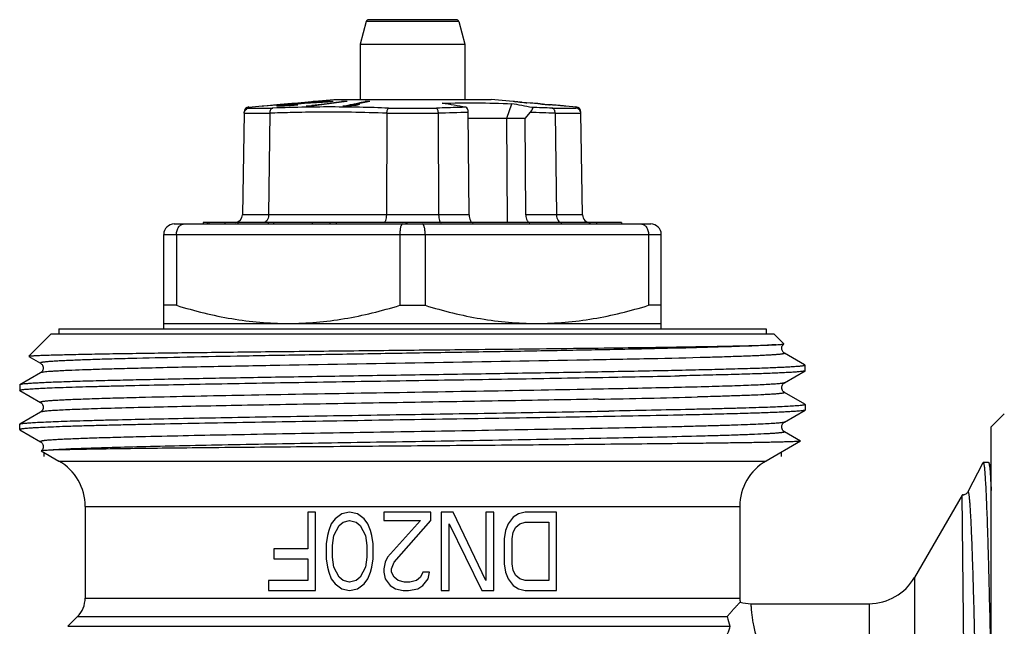
# Model space of a CAD drawing. Units: millimetres. Extents: x 0 to 297, y 0 to 210.
# Drawn here: x 210 to 248, y 118 to 142 of the extents above; entities that cross this region are included whole.
import ezdxf

# ---------------------------------------------------------------- set-up
doc = ezdxf.new("R2010")
doc.units = ezdxf.units.MM
doc.header["$LTSCALE"] = 16.335
doc.layers.get('0').update_dxf_attribs({"linetype": 'CONTINUOUS'})
doc.layers.add('KOSMETIK', color=7, linetype='CONTINUOUS')

msp = doc.modelspace()

# ---------------------------------------------------------------- linework, layer by layer
at = {"color": 7, "linetype": 'Continuous'}
for p, q in [((223.377, 141.553), (223.147, 140.694)), ((226.917, 141.553), (223.377, 141.553)), ((226.82, 141.627), (223.473, 141.627)), ((226.917, 141.553), (227.147, 140.694)), ((223.147, 140.694), (223.147, 138.577)), ((223.147, 140.694), (227.147, 140.694)), ((227.147, 140.694), (227.147, 138.577)), ((219.467, 138.333), (219.963, 138.378)), ((219.964, 138.372), (219.468, 138.328)), ((219.963, 138.378), (220.025, 138.383)), ((220.026, 138.378), (219.964, 138.372)), ((220.025, 138.383), (220.065, 138.387)), ((220.092, 138.384), (220.026, 138.378)), ((220.065, 138.387), (220.092, 138.389)), ((220.092, 138.389), (220.181, 138.397)), ((220.131, 138.387), (220.092, 138.384)), ((220.181, 138.391), (220.131, 138.387)), ((220.181, 138.397), (220.205, 138.399)), ((220.205, 138.394), (220.181, 138.391)), ((220.186, 138.366), (220.247, 138.372)), ((220.205, 138.399), (220.282, 138.406)), ((220.245, 138.397), (220.205, 138.394)), ((220.357, 138.407), (220.245, 138.397)), ((220.247, 138.372), (220.26, 138.373)), ((220.287, 138.376), (220.26, 138.373)), ((220.282, 138.406), (220.356, 138.413)), ((220.286, 138.367), (220.298, 138.369)), ((220.314, 138.378), (220.287, 138.376)), ((220.298, 138.369), (220.347, 138.374)), ((220.424, 138.388), (220.314, 138.378)), ((220.347, 138.374), (220.36, 138.375)), ((220.356, 138.413), (220.392, 138.416)), ((220.385, 138.41), (220.357, 138.407)), ((220.388, 138.377), (220.36, 138.375)), ((220.458, 138.416), (220.385, 138.41)), ((220.42, 138.38), (220.388, 138.377)), ((220.392, 138.416), (220.598, 138.435)), ((220.45, 138.382), (220.42, 138.38)), ((220.448, 138.39), (220.424, 138.388)), ((220.424, 138.388), (220.424, 138.375)), ((220.52, 138.396), (220.448, 138.39)), ((220.48, 138.385), (220.45, 138.382)), ((220.537, 138.423), (220.458, 138.416)), ((220.51, 138.388), (220.48, 138.385)), ((220.54, 138.39), (220.51, 138.388)), ((220.544, 138.398), (220.52, 138.396)), ((220.762, 138.444), (220.537, 138.423)), ((220.568, 138.392), (220.54, 138.39)), ((220.568, 138.4), (220.544, 138.398)), ((220.601, 138.402), (220.568, 138.4)), ((220.602, 138.394), (220.568, 138.392)), ((220.598, 138.435), (220.716, 138.445)), ((220.766, 138.414), (220.601, 138.402)), ((220.766, 138.406), (220.602, 138.394)), ((220.716, 138.445), (220.762, 138.449)), ((220.762, 138.449), (221.29, 138.497)), ((220.782, 138.445), (220.762, 138.444)), ((220.782, 138.415), (220.766, 138.414)), ((220.784, 138.407), (220.766, 138.406)), ((221.29, 138.491), (220.782, 138.445)), ((221.023, 138.423), (220.784, 138.407)), ((221.257, 138.439), (221.023, 138.423)), ((221.485, 138.454), (221.257, 138.439)), ((221.29, 138.497), (221.327, 138.5)), ((221.327, 138.494), (221.29, 138.491)), ((222.439, 138.474), (221.305, 138.328)), ((221.314, 138.357), (221.769, 138.416)), ((221.327, 138.5), (221.356, 138.502)), ((221.356, 138.497), (221.327, 138.494)), ((221.328, 138.48), (221.482, 138.496)), ((221.42, 138.502), (221.356, 138.497)), ((221.419, 138.513), (222.147, 138.577)), ((221.482, 138.496), (221.513, 138.499)), ((221.709, 138.467), (221.485, 138.454)), ((221.513, 138.499), (221.513, 138.483)), ((221.795, 138.472), (221.709, 138.467)), ((221.769, 138.416), (221.993, 138.445)), ((221.795, 138.483), (221.795, 138.472)), ((221.928, 138.48), (221.795, 138.472)), ((222.051, 138.493), (221.928, 138.48)), ((221.993, 138.445), (222.215, 138.474)), ((222.113, 138.499), (222.051, 138.493)), ((222.147, 138.577), (228.147, 138.577)), ((222.215, 138.474), (222.435, 138.502)), ((222.435, 138.474), (222.435, 138.502)), ((222.656, 138.502), (222.439, 138.474)), ((222.684, 138.367), (222.781, 138.387)), ((222.781, 138.387), (222.811, 138.393)), ((222.811, 138.393), (222.922, 138.416)), ((223.52, 138.503), (222.818, 138.358)), ((223.125, 138.383), (222.87, 138.362)), ((222.922, 138.416), (223.062, 138.445)), ((223.125, 138.383), (222.982, 138.353)), ((223.062, 138.445), (223.201, 138.474)), ((223.201, 138.474), (223.338, 138.502)), ((223.338, 138.502), (223.338, 138.465)), ((228.997, 138.503), (228.147, 138.577)), ((228.744, 137.863), (228.938, 138.419)), ((228.997, 138.503), (228.997, 138.503)), ((229.039, 138.498), (229.082, 138.494)), ((229.167, 138.486), (229.273, 138.476)), ((229.245, 138.481), (229.252, 138.48)), ((229.252, 138.48), (229.266, 138.479)), ((229.273, 138.476), (229.295, 138.474)), ((229.295, 138.474), (229.436, 138.461)), ((229.309, 138.475), (229.323, 138.473)), ((229.323, 138.473), (229.337, 138.472)), ((229.337, 138.472), (229.394, 138.467)), ((229.394, 138.467), (229.479, 138.459)), ((229.436, 138.461), (229.472, 138.458)), ((229.472, 138.458), (229.507, 138.454)), ((229.479, 138.459), (229.507, 138.456)), ((229.635, 138.445), (229.507, 138.456)), ((229.635, 138.443), (229.507, 138.454)), ((229.663, 138.443), (229.635, 138.445)), ((229.67, 138.44), (229.635, 138.443)), ((229.748, 138.436), (229.663, 138.443)), ((229.705, 138.438), (229.67, 138.44)), ((229.848, 138.426), (229.705, 138.438)), ((229.805, 138.431), (229.748, 138.436)), ((229.819, 138.43), (229.805, 138.431)), ((229.834, 138.429), (229.819, 138.43)), ((229.869, 138.424), (229.848, 138.426)), ((229.933, 138.419), (229.869, 138.424)), ((229.89, 138.424), (229.876, 138.425)), ((229.897, 138.424), (229.89, 138.424)), ((229.933, 138.421), (229.919, 138.422)), ((229.975, 138.416), (229.933, 138.419)), ((229.983, 138.415), (229.975, 138.416)), ((230.004, 138.413), (229.983, 138.415)), ((230.018, 138.412), (230.004, 138.413)), ((230.018, 138.412), (230.032, 138.411)), ((230.032, 138.411), (230.053, 138.409)), ((230.053, 138.409), (230.061, 138.408)), ((230.061, 138.408), (230.082, 138.406)), ((230.082, 138.406), (230.103, 138.404)), ((230.103, 138.406), (230.117, 138.405)), ((230.103, 138.404), (230.167, 138.398)), ((230.139, 138.403), (230.146, 138.402)), ((230.146, 138.402), (230.167, 138.4)), ((230.167, 138.4), (230.188, 138.398)), ((230.167, 138.398), (230.188, 138.396)), ((230.188, 138.398), (230.252, 138.392)), ((230.188, 138.396), (230.216, 138.394)), ((230.216, 138.394), (230.33, 138.383)), ((230.252, 138.392), (230.273, 138.39)), ((230.273, 138.39), (230.294, 138.388)), ((230.294, 138.388), (230.38, 138.38)), ((230.33, 138.383), (230.358, 138.381)), ((230.38, 138.379), (230.358, 138.381)), ((230.38, 138.38), (230.401, 138.379)), ((230.465, 138.372), (230.38, 138.379)), ((230.486, 138.371), (230.401, 138.379)), ((230.486, 138.37), (230.465, 138.372)), ((230.507, 138.369), (230.486, 138.371)), ((230.521, 138.367), (230.486, 138.37)), ((230.614, 138.36), (230.507, 138.369)), ((218.72, 138.052), (218.652, 134.172)), ((218.72, 138.054), (219.695, 138.054)), ((218.903, 138.293), (219.402, 138.337)), ((218.904, 138.249), (218.903, 138.293)), ((218.904, 138.249), (219.812, 138.25)), ((219.403, 138.328), (219.467, 138.333)), ((219.695, 138.053), (219.65, 134.172)), ((219.974, 138.33), (219.967, 138.331)), ((219.978, 138.33), (219.974, 138.33)), ((219.999, 138.329), (219.978, 138.33)), ((220.03, 138.328), (219.999, 138.329)), ((220.042, 138.349), (220.055, 138.351)), ((220.055, 138.351), (220.121, 138.359)), ((220.055, 138.351), (220.055, 138.328)), ((220.097, 138.328), (220.086, 138.328)), ((220.123, 138.328), (220.097, 138.328)), ((220.121, 138.359), (220.164, 138.363)), ((220.148, 138.329), (220.123, 138.328)), ((220.199, 138.33), (220.148, 138.329)), ((220.164, 138.363), (220.186, 138.366)), ((220.185, 138.35), (220.185, 138.331)), ((220.193, 138.349), (220.185, 138.35)), ((220.186, 138.366), (220.186, 138.35)), ((220.251, 138.331), (220.199, 138.33)), ((220.209, 138.357), (220.273, 138.366)), ((220.231, 138.346), (220.231, 138.331)), ((220.243, 138.346), (220.231, 138.346)), ((220.274, 138.332), (220.251, 138.331)), ((220.273, 138.366), (220.286, 138.367)), ((220.321, 138.334), (220.274, 138.332)), ((220.318, 138.347), (220.298, 138.346)), ((220.298, 138.346), (220.298, 138.331)), ((220.391, 138.338), (220.321, 138.334)), ((220.427, 138.34), (220.391, 138.338)), ((220.439, 138.351), (220.418, 138.35)), ((220.418, 138.35), (220.418, 138.338)), ((220.463, 138.342), (220.427, 138.34)), ((220.521, 138.355), (220.439, 138.351)), ((220.499, 138.345), (220.463, 138.342)), ((220.605, 138.352), (220.499, 138.345)), ((220.542, 138.357), (220.521, 138.355)), ((220.566, 138.358), (220.542, 138.357)), ((220.59, 138.36), (220.566, 138.358)), ((220.686, 138.367), (220.59, 138.36)), ((220.633, 138.354), (220.605, 138.352)), ((220.715, 138.361), (220.633, 138.354)), ((220.769, 138.366), (220.715, 138.361)), ((221.084, 138.328), (221.301, 138.356)), ((221.165, 138.286), (221.085, 138.285)), ((221.306, 138.288), (221.165, 138.286)), ((221.301, 138.356), (221.314, 138.357)), ((222.493, 138.327), (222.684, 138.367)), ((222.659, 138.29), (222.494, 138.291)), ((222.674, 138.289), (222.659, 138.29)), ((222.726, 138.332), (222.674, 138.328)), ((222.818, 138.287), (222.674, 138.289)), ((222.818, 138.34), (222.726, 138.332)), ((222.87, 138.362), (222.818, 138.358)), ((222.818, 138.358), (222.818, 138.34)), ((222.982, 138.353), (222.818, 138.34)), ((222.981, 138.285), (222.818, 138.287)), ((223.047, 138.284), (222.981, 138.285)), ((223.123, 138.282), (223.047, 138.284)), ((224.171, 138.053), (224.148, 134.172)), ((224.171, 138.054), (226.122, 138.054)), ((224.235, 138.249), (226.069, 138.249)), ((226.122, 138.052), (226.145, 134.172)), ((227.312, 134.172), (227.277, 138.087)), ((229.632, 138.083), (229.444, 137.863)), ((230.478, 138.249), (231.389, 138.249)), ((230.557, 138.364), (230.521, 138.367)), ((230.699, 138.352), (230.557, 138.364)), ((230.598, 138.054), (231.574, 138.054)), ((230.598, 138.052), (230.643, 134.172)), ((230.635, 138.359), (230.614, 138.36)), ((230.699, 138.353), (230.635, 138.359)), ((230.741, 138.35), (230.699, 138.353)), ((230.72, 138.35), (230.699, 138.352)), ((230.805, 138.343), (230.72, 138.35)), ((230.749, 138.349), (230.741, 138.35)), ((230.827, 138.341), (230.805, 138.343)), ((230.954, 138.331), (230.911, 138.335)), ((230.975, 138.329), (230.954, 138.331)), ((230.983, 138.329), (230.975, 138.329)), ((230.99, 138.328), (230.983, 138.329)), ((230.997, 138.328), (230.99, 138.328)), ((231.391, 138.293), (230.997, 138.328)), ((231.642, 134.172), (231.574, 138.052)), ((227.279, 137.863), (229.444, 137.863)), ((228.779, 133.877), (228.744, 137.863)), ((229.477, 134.172), (229.444, 137.863)), ((217.147, 133.877), (217.147, 133.827)), ((233.131, 133.877), (217.147, 133.877)), ((217.982, 133.877), (217.982, 133.827)), ((218.482, 133.877), (218.482, 133.827)), ((227.312, 134.172), (218.652, 134.172)), ((221.319, 133.877), (221.319, 133.827)), ((221.984, 133.877), (221.984, 133.827)), ((222.226, 133.877), (222.226, 133.827)), ((231.642, 134.172), (229.477, 134.172)), ((233.131, 133.877), (233.131, 133.827)), ((216.047, 133.827), (234.247, 133.827)), ((215.647, 129.827), (215.647, 133.427)), ((215.647, 133.427), (234.647, 133.427)), ((216.133, 133.427), (216.133, 130.72)), ((224.661, 133.427), (224.661, 130.72)), ((225.633, 133.427), (225.633, 130.72)), ((234.161, 133.427), (234.161, 130.72)), ((234.647, 129.827), (234.647, 133.427)), ((216.133, 130.72), (215.647, 130.72)), ((224.661, 130.72), (225.633, 130.72)), ((234.647, 130.72), (234.161, 130.72)), ((211.647, 129.827), (211.647, 129.627)), ((211.647, 129.827), (238.647, 129.827)), ((215.647, 130.027), (234.647, 130.027)), ((238.647, 129.827), (238.647, 129.627)), ((211.347, 129.627), (210.493, 128.774)), ((211.347, 129.627), (238.947, 129.627)), ((238.947, 129.627), (239.327, 129.247)), ((239.327, 129.244), (239.327, 129.247)), ((210.495, 128.769), (210.943, 128.511)), ((240.117, 128.451), (239.351, 128.894)), ((210.943, 128.511), (210.943, 128.511)), ((239.351, 127.761), (240.141, 128.217)), ((240.139, 128.435), (240.117, 128.451)), ((240.145, 128.427), (240.139, 128.435)), ((240.147, 128.224), (240.141, 128.217)), ((240.147, 128.224), (240.147, 128.427)), ((210.943, 128.144), (210.152, 127.687)), ((235.349, 128.027), (235.34, 128.027)), ((210.152, 127.687), (210.147, 127.68)), ((210.147, 127.68), (210.147, 127.474)), ((210.152, 127.467), (210.147, 127.474)), ((210.152, 127.467), (210.943, 127.011)), ((239.351, 127.761), (239.351, 127.761)), ((214.953, 127.202), (214.945, 127.201)), ((240.126, 126.946), (239.351, 127.394)), ((210.943, 127.011), (210.943, 127.011)), ((239.351, 126.261), (240.141, 126.717)), ((240.141, 126.937), (240.126, 126.946)), ((240.141, 126.937), (240.147, 126.93)), ((240.147, 126.724), (240.141, 126.717)), ((240.147, 126.93), (240.147, 126.724)), ((210.943, 126.644), (210.152, 126.187)), ((210.943, 126.644), (210.943, 126.644)), ((235.348, 126.527), (235.34, 126.527)), ((247.247, 126.077), (247.747, 126.577)), ((210.147, 125.974), (210.147, 126.18)), ((210.147, 125.974), (210.152, 125.967)), ((210.152, 125.967), (210.943, 125.511)), ((239.351, 126.261), (239.351, 126.261)), ((247.247, 90.577), (247.247, 126.077)), ((214.953, 125.702), (214.944, 125.701)), ((236.032, 125.72), (235.989, 125.719)), ((239.967, 125.538), (239.351, 125.894)), ((210.943, 125.511), (210.943, 125.511)), ((239.967, 125.534), (238.647, 124.772)), ((239.967, 125.538), (239.967, 125.534)), ((210.971, 125.164), (210.972, 125.162)), ((210.972, 125.162), (211.647, 124.772)), ((211.647, 124.772), (238.647, 124.772)), ((246.919, 124.674), (246.357, 123.596)), ((246.942, 124.718), (246.919, 124.674)), ((246.951, 124.727), (246.942, 124.718)), ((246.951, 124.727), (247.142, 124.727)), ((247.247, 124.536), (247.152, 124.718)), ((246.132, 123.473), (244.316, 120.327)), ((246.209, 116.741), (246.132, 123.473)), ((212.647, 123.04), (212.647, 119.541)), ((212.647, 123.04), (237.647, 123.04)), ((237.647, 123.04), (237.647, 119.541)), ((221.147, 122.827), (221.147, 121.423)), ((221.447, 122.827), (221.147, 122.827)), ((221.447, 119.827), (221.447, 122.827)), ((222.447, 122.763), (222.197, 122.572)), ((222.747, 122.827), (222.447, 122.763)), ((223.047, 122.763), (222.747, 122.827)), ((223.297, 122.572), (223.047, 122.763)), ((224.047, 122.827), (224.047, 122.508)), ((225.847, 122.827), (224.047, 122.827)), ((225.847, 122.508), (225.847, 122.827)), ((226.247, 122.827), (226.247, 119.827)), ((226.697, 122.827), (226.247, 122.827)), ((227.947, 120.21), (226.697, 122.827)), ((227.947, 122.827), (227.947, 120.21)), ((228.247, 122.827), (227.947, 122.827)), ((228.247, 119.827), (228.247, 122.827)), ((228.997, 122.636), (228.797, 122.38)), ((229.197, 122.763), (228.997, 122.636)), ((229.447, 122.827), (229.197, 122.763)), ((230.647, 122.827), (229.447, 122.827)), ((230.647, 119.827), (230.647, 122.827)), ((222.047, 122.38), (221.947, 122.125)), ((222.197, 122.572), (222.047, 122.38)), ((222.147, 121.933), (222.347, 122.316)), ((222.347, 122.316), (222.497, 122.444)), ((222.497, 122.444), (222.747, 122.508)), ((222.747, 122.508), (222.997, 122.444)), ((222.997, 122.444), (223.147, 122.316)), ((223.147, 122.316), (223.347, 121.933)), ((223.447, 122.38), (223.297, 122.572)), ((223.547, 122.125), (223.447, 122.38)), ((224.047, 122.508), (225.447, 122.508)), ((225.447, 122.508), (224.197, 121.104)), ((224.447, 120.912), (225.847, 122.508)), ((226.547, 119.827), (226.547, 122.38)), ((226.547, 122.38), (227.797, 119.827)), ((228.797, 122.38), (228.697, 122.125)), ((228.997, 122.061), (229.097, 122.253)), ((229.097, 122.253), (229.247, 122.38)), ((229.247, 122.38), (229.447, 122.444)), ((229.447, 122.444), (230.347, 122.444)), ((230.347, 122.444), (230.347, 120.21)), ((221.897, 121.933), (221.847, 121.614)), ((221.947, 122.125), (221.897, 121.933)), ((222.097, 121.55), (222.147, 121.933)), ((223.347, 121.933), (223.397, 121.55)), ((223.597, 121.933), (223.547, 122.125)), ((223.647, 121.614), (223.597, 121.933)), ((228.697, 122.125), (228.647, 121.806)), ((228.947, 121.806), (228.997, 122.061)), ((221.847, 121.614), (221.847, 121.04)), ((222.097, 121.104), (222.097, 121.55)), ((223.397, 121.55), (223.397, 121.104)), ((223.647, 121.04), (223.647, 121.614)), ((228.647, 121.806), (228.647, 120.848)), ((228.947, 120.848), (228.947, 121.806)), ((219.847, 121.423), (219.847, 121.04)), ((221.147, 121.423), (219.847, 121.423)), ((222.147, 120.721), (222.097, 121.104)), ((223.397, 121.104), (223.347, 120.721)), ((224.197, 121.104), (224.097, 120.912)), ((219.847, 121.04), (221.147, 121.04)), ((221.147, 121.04), (221.147, 120.21)), ((221.847, 121.04), (221.897, 120.721)), ((221.897, 120.721), (221.947, 120.529)), ((222.347, 120.338), (222.147, 120.721)), ((223.347, 120.721), (223.147, 120.338)), ((223.547, 120.529), (223.597, 120.721)), ((223.597, 120.721), (223.647, 121.04)), ((224.097, 120.912), (224.047, 120.657)), ((224.347, 120.657), (224.447, 120.912)), ((228.647, 120.848), (228.697, 120.529)), ((228.997, 120.593), (228.947, 120.848)), ((221.947, 120.529), (222.047, 120.274)), ((222.497, 120.21), (222.347, 120.338)), ((223.147, 120.338), (222.997, 120.21)), ((223.447, 120.274), (223.547, 120.529)), ((224.047, 120.657), (224.047, 120.529)), ((224.047, 120.529), (224.097, 120.274)), ((224.347, 120.529), (224.347, 120.657)), ((224.447, 120.338), (224.347, 120.529)), ((224.597, 120.21), (224.447, 120.338)), ((225.447, 120.338), (225.297, 120.21)), ((225.547, 120.529), (225.447, 120.338)), ((225.797, 120.529), (225.547, 120.529)), ((225.747, 120.274), (225.797, 120.529)), ((228.697, 120.529), (228.797, 120.274)), ((229.097, 120.402), (228.997, 120.593)), ((229.247, 120.274), (229.097, 120.402)), ((244.316, 120.327), (244.316, 96.327)), ((219.647, 120.21), (219.647, 119.827)), ((221.147, 120.21), (219.647, 120.21)), ((222.047, 120.274), (222.197, 120.082)), ((222.197, 120.082), (222.447, 119.891)), ((222.747, 120.146), (222.497, 120.21)), ((222.997, 120.21), (222.747, 120.146)), ((223.047, 119.891), (223.297, 120.082)), ((223.297, 120.082), (223.447, 120.274)), ((224.097, 120.274), (224.297, 120.019)), ((224.297, 120.019), (224.497, 119.891)), ((224.847, 120.146), (224.597, 120.21)), ((225.047, 120.146), (224.847, 120.146)), ((225.297, 120.21), (225.047, 120.146)), ((225.347, 119.891), (225.547, 120.019)), ((225.547, 120.019), (225.747, 120.274)), ((228.797, 120.274), (228.997, 120.019)), ((228.997, 120.019), (229.197, 119.891)), ((229.447, 120.21), (229.247, 120.274)), ((230.347, 120.21), (229.447, 120.21)), ((219.647, 119.827), (221.447, 119.827)), ((222.447, 119.891), (222.747, 119.827)), ((222.747, 119.827), (223.047, 119.891)), ((224.497, 119.891), (224.797, 119.827)), ((224.797, 119.827), (224.997, 119.827)), ((224.997, 119.827), (225.347, 119.891)), ((226.247, 119.827), (226.547, 119.827)), ((227.797, 119.827), (228.247, 119.827)), ((229.197, 119.891), (229.447, 119.827)), ((229.447, 119.827), (230.647, 119.827)), ((212.647, 119.541), (237.647, 119.541)), ((238.068, 119.327), (242.584, 119.327)), ((242.584, 119.327), (242.584, 97.327)), ((211.983, 118.463), (212.354, 118.834)), ((212.354, 118.834), (237.169, 118.834)), ((211.983, 118.463), (237.265, 118.463))]:
    msp.add_line(p, q, dxfattribs=at)
for centre, radius, start, end in [((223.473, 141.527), 0.1, 90, 165), ((226.82, 141.527), 0.1, 15, 90), ((229.496, 15.729), 122.996, 93.77332, 94.06267), ((221.632, 126.583), 11.901, 91.0901, 91.4647), ((221.388, 136.439), 2.063, 89.0985, 90.9015), ((227.635, 43.859), 94.804, 93.53158, 93.76969), ((221.63, 126.71), 11.774, 90.7116, 91.0901), ((221.628, 126.855), 11.629, 89.9453, 90.7117), ((221.816, 127.225), 11.278, 91.0358, 91.5439), ((221.814, 127.365), 11.138, 90.5213, 91.0358), ((221.813, 127.5), 11.003, 90.0006, 90.5213), ((221.812, 127.364), 11.139, 88.4519, 89.9953), ((222.546, 114.564), 23.939, 89.7353, 90.2647), ((223.52, 102.307), 36.195, 90.0001, 90.287), ((176.518, -156.596), 299.2, 80.25034, 80.42577), ((216.793, 71.754), 67.762, 79.01371, 79.67524), ((228.708, 135.503), 3.014, 83.6799, 84.4932), ((226.018, 106.755), 31.887, 84.3324, 84.4867), ((228.759, 133.589), 4.916, 84.3288, 84.744), ((227.257, 117.27), 21.304, 84.4727, 84.5876), ((228.2, 117.724), 20.769, 85.3713, 85.4892), ((229.474, 132.944), 5.496, 85.3641, 85.5866), ((229.558, 132.434), 5.997, 84.4486, 84.6528), ((218.92, 138.094), 0.2, 94.9999, 178.9994), ((219.435, 135.194), 3.134, 89.4064, 90.5936), ((222.125, 77.715), 60.579, 90.98389, 92.18871), ((220.279, 138.01), 0.448, 132.9279, 134.17), ((223.432, 118.352), 20.282, 99.623, 99.8162), ((220.08, 121.609), 16.719, 89.981, 90.1714), ((219.852, 133.383), 4.978, 85.6315, 86.0785), ((220.265, 122.237), 16.109, 89.8814, 90.079), ((221.271, 105.413), 32.948, 91.4835, 91.6578), ((220.484, 122.796), 15.573, 88.9501, 89.2568), ((221.195, 101.969), 36.359, 89.8257, 90.1743), ((222.029, 84.498), 53.796, 89.505, 90.7703), ((222.674, 83.372), 54.956, 90, 90.189), ((221.828, 77.877), 60.222, 87.77074, 89.0592), ((221.871, 76.732), 61.563, 87.79925, 88.83432), ((228.51, 76.92), 61.179, 91.15467, 92.23685), ((228.176, 75.79), 62.31, 87.77198, 88.66053), ((228.063, 75.195), 63.101, 87.80587, 88.50688), ((230.236, 131.848), 6.522, 85.1842, 85.4968), ((228.014, 102.857), 35.596, 85.3313, 85.4684), ((231.373, 138.094), 0.2, 1, 85), ((218.352, 134.177), 0.3, 279.7851, 359), ((231.942, 134.177), 0.3, 181, 270), ((216.047, 133.427), 0.4, 90, 180), ((234.247, 133.427), 0.4, 0, 90), ((218.759, 896.78), 768.931, 271.034848, 271.235562), ((222.691, 646.669), 519.621, 271.0543, 271.47145), ((210.647, 123.04), 2, 0, 60), ((239.647, 123.04), 2, 120, 180), ((242.584, 121.327), 2, 270, 330), ((211.647, 119.541), 1, 315, 360), ((238.647, 119.541), 1, 180, 189.0571), ((238.068, 120.827), 1.5, 254.1829, 270), ((245.337, 120.747), 8.389, 193.1789, 195.7983)]:
    msp.add_arc(centre, radius, start, end, dxfattribs=at)
for centre, major_axis, ratio, start_param, end_param in [((225.147, 133.577), (-2.257, 15.963), 0.48079, 1.484162, 1.487288), ((225.147, 133.577), (2.257, 15.963), 0.48079, -4.663257, -4.660132), ((225.147, 133.577), (-6.501, 15.886), 0.293518, 1.432507, 1.435633), ((225.147, 133.577), (6.501, 15.886), 0.293518, -4.611602, -4.608476), ((225.147, 143.591), (-5.624, 11.056), 0.514598, -3.95243, -3.944004), ((225.147, 143.591), (-5.624, 11.056), 0.514598, -2.851234, -2.842808)]:
    msp.add_ellipse(centre, major_axis=major_axis, ratio=ratio, start_param=start_param, end_param=end_param, dxfattribs=at)
for points, knots in [([(226.283, 138.436), (226.721, 138.45), (227.606, 138.461), (228.492, 138.437), (228.938, 138.419)], [0, 0, 0, 0, 0.495279, 1, 1, 1, 1]), ([(218.72, 138.054), (218.72, 138.102), (218.761, 138.2), (218.856, 138.245), (218.903, 138.249)], [0, 0, 0, 0, 0.502853, 1, 1, 1, 1]), ([(219.815, 138.249), (219.799, 138.247), (219.764, 138.232), (219.726, 138.186), (219.701, 138.125), (219.696, 138.078), (219.695, 138.054)], [0, 0, 0, 0, 0.202992, 0.437019, 0.706739, 1, 1, 1, 1]), ([(222.817, 138.09), (222.427, 138.097), (221.646, 138.101), (220.606, 138.084), (219.955, 138.064), (219.695, 138.053)], [0, 0, 0, 0, 0.374927, 0.749936, 1, 1, 1, 1]), ([(224.171, 138.054), (224.171, 138.099), (224.18, 138.161), (224.206, 138.226), (224.225, 138.247), (224.235, 138.249)], [0, 0, 0, 0, 0.63499, 0.857844, 1, 1, 1, 1]), ([(226.059, 138.249), (226.068, 138.247), (226.088, 138.226), (226.114, 138.161), (226.122, 138.099), (226.122, 138.054)], [0, 0, 0, 0, 0.142177, 0.365011, 1, 1, 1, 1]), ([(227.186, 138.282), (227.093, 138.281), (226.72, 138.272), (226.348, 138.26), (226.069, 138.249)], [0, 0, 0, 0, 0.250651, 1, 1, 1, 1]), ([(227.277, 138.087), (227.277, 138.111), (227.272, 138.157), (227.252, 138.227), (227.216, 138.277), (227.186, 138.282)], [0, 0, 0, 0, 0.317096, 0.602634, 1, 1, 1, 1]), ([(229.707, 138.274), (229.712, 138.273), (229.723, 138.267), (229.728, 138.248), (229.724, 138.226), (229.714, 138.201), (229.699, 138.173), (229.673, 138.132), (229.649, 138.102), (229.632, 138.083)], [0, 0, 0, 0, 0.071628, 0.146398, 0.24256, 0.362249, 0.502225, 0.657255, 1, 1, 1, 1]), ([(230.598, 138.054), (230.598, 138.078), (230.592, 138.125), (230.568, 138.186), (230.529, 138.232), (230.495, 138.247), (230.478, 138.249)], [0, 0, 0, 0, 0.293243, 0.562953, 0.796996, 1, 1, 1, 1]), ([(231.391, 138.293), (231.391, 138.29), (231.39, 138.281), (231.39, 138.267), (231.39, 138.256), (231.389, 138.249)], [0, 0, 0, 0, 0.257587, 0.572318, 1, 1, 1, 1]), ([(231.574, 138.054), (231.573, 138.102), (231.533, 138.2), (231.437, 138.245), (231.39, 138.249)], [0, 0, 0, 0, 0.502853, 1, 1, 1, 1]), ([(219.549, 133.916), (219.544, 133.912), (219.524, 133.897), (219.502, 133.886), (219.485, 133.882)], [0, 0, 0, 0, 0.262938, 1, 1, 1, 1]), ([(219.65, 134.172), (219.65, 134.146), (219.641, 134.054), (219.6, 133.959), (219.549, 133.916)], [0, 0, 0, 0, 0.276885, 1, 1, 1, 1]), ([(224.148, 134.172), (224.148, 134.134), (224.143, 134.063), (224.126, 133.98), (224.105, 133.928), (224.086, 133.895), (224.063, 133.877), (224.048, 133.877)], [0, 0, 0, 0, 0.348911, 0.649031, 0.769071, 0.866282, 1, 1, 1, 1]), ([(226.145, 134.172), (226.145, 134.133), (226.15, 134.062), (226.168, 133.979), (226.189, 133.926), (226.209, 133.894), (226.233, 133.877), (226.247, 133.877)], [0, 0, 0, 0, 0.350809, 0.651715, 0.77131, 0.867388, 1, 1, 1, 1]), ([(227.312, 134.172), (227.312, 134.133), (227.319, 134.061), (227.346, 133.978), (227.378, 133.925), (227.41, 133.891), (227.444, 133.876), (227.464, 133.877)], [0, 0, 0, 0, 0.320803, 0.604515, 0.724758, 0.829238, 1, 1, 1, 1]), ([(229.477, 134.172), (229.477, 134.133), (229.484, 134.061), (229.511, 133.978), (229.543, 133.925), (229.576, 133.891), (229.609, 133.876), (229.629, 133.877)], [0, 0, 0, 0, 0.320803, 0.604515, 0.724758, 0.829238, 1, 1, 1, 1]), ([(230.643, 134.172), (230.644, 134.133), (230.654, 134.059), (230.697, 133.962), (230.763, 133.894), (230.82, 133.877), (230.846, 133.877)], [0, 0, 0, 0, 0.29703, 0.568427, 0.799495, 1, 1, 1, 1]), ([(216.133, 133.427), (216.133, 133.479), (216.147, 133.58), (216.207, 133.712), (216.288, 133.79), (216.362, 133.822), (216.4, 133.827), (216.418, 133.827)], [0, 0, 0, 0, 0.290291, 0.557523, 0.790726, 0.897087, 1, 1, 1, 1]), ([(224.775, 133.827), (224.758, 133.827), (224.737, 133.807), (224.721, 133.78), (224.708, 133.752), (224.693, 133.709), (224.679, 133.649), (224.669, 133.58), (224.662, 133.505), (224.66, 133.453), (224.661, 133.427)], [0, 0, 0, 0, 0.120765, 0.165226, 0.215989, 0.336297, 0.479534, 0.641684, 0.817514, 1, 1, 1, 1]), ([(225.633, 133.427), (225.633, 133.453), (225.631, 133.505), (225.625, 133.58), (225.614, 133.649), (225.6, 133.709), (225.586, 133.752), (225.572, 133.78), (225.557, 133.807), (225.536, 133.827), (225.518, 133.827)], [0, 0, 0, 0, 0.182486, 0.358316, 0.520466, 0.663703, 0.784011, 0.834774, 0.879235, 1, 1, 1, 1]), ([(233.875, 133.827), (233.894, 133.827), (233.932, 133.822), (234.006, 133.79), (234.086, 133.712), (234.147, 133.58), (234.16, 133.479), (234.161, 133.427)], [0, 0, 0, 0, 0.102913, 0.209274, 0.442477, 0.709709, 1, 1, 1, 1]), ([(216.133, 130.72), (216.825, 130.508), (217.882, 130.245), (219.316, 130.059), (220.037, 130.027), (220.397, 130.027)], [0, 0, 0, 0, 0.501348, 0.750897, 1, 1, 1, 1]), ([(220.397, 130.027), (220.757, 130.027), (221.477, 130.059), (222.911, 130.245), (223.968, 130.508), (224.661, 130.72)], [0, 0, 0, 0, 0.249103, 0.498652, 1, 1, 1, 1]), ([(225.633, 130.72), (226.325, 130.508), (227.382, 130.245), (228.816, 130.059), (229.537, 130.027), (229.897, 130.027)], [0, 0, 0, 0, 0.501348, 0.750897, 1, 1, 1, 1]), ([(229.897, 130.027), (230.257, 130.027), (230.977, 130.059), (232.411, 130.245), (233.468, 130.508), (234.161, 130.72)], [0, 0, 0, 0, 0.249103, 0.498652, 1, 1, 1, 1]), ([(210.493, 128.774), (210.496, 128.776), (210.506, 128.779), (210.525, 128.783), (210.555, 128.786), (210.595, 128.79), (210.645, 128.794), (210.732, 128.8), (210.866, 128.807), (211.058, 128.815), (211.288, 128.822), (211.558, 128.83), (211.866, 128.838), (212.212, 128.846), (212.744, 128.858), (213.495, 128.871), (214.493, 128.887), (215.611, 128.903), (216.837, 128.919), (218.156, 128.935), (219.554, 128.951), (221.528, 128.973), (224.066, 129), (226.116, 129.022), (227.148, 129.032)], [0, 0, 0, 0, 0.0006, 0.001791, 0.00359, 0.005999, 0.009019, 0.01265, 0.021735, 0.033228, 0.047102, 0.063319, 0.081833, 0.102595, 0.125548, 0.177761, 0.23789, 0.305261, 0.37911, 0.458603, 0.542833, 0.630839, 0.814113, 1, 1, 1, 1]), ([(239.04, 129.217), (238.928, 129.208), (238.666, 129.192), (237.993, 129.16), (236.886, 129.123), (235.267, 129.08), (233.303, 129.038), (231.061, 128.994), (228.617, 128.951), (226.054, 128.908), (223.461, 128.864), (220.925, 128.821), (218.533, 128.778), (216.367, 128.735), (214.737, 128.697), (213.601, 128.667), (212.988, 128.648), (212.549, 128.633), (212.26, 128.622), (211.998, 128.611), (211.764, 128.6), (211.559, 128.589), (211.383, 128.578), (211.254, 128.568), (211.167, 128.561), (211.112, 128.555), (211.064, 128.55), (211.025, 128.544), (210.992, 128.539), (210.968, 128.534), (210.952, 128.529), (210.943, 128.525), (210.939, 128.522), (210.937, 128.519), (210.937, 128.514), (210.94, 128.512), (210.943, 128.511)], [0, 0, 0, 0, 0.011933, 0.027981, 0.071834, 0.130077, 0.200727, 0.281376, 0.369276, 0.461431, 0.554699, 0.645899, 0.731923, 0.809839, 0.87699, 0.905797, 0.931089, 0.942348, 0.952651, 0.961974, 0.970298, 0.977606, 0.983883, 0.989115, 0.991337, 0.993294, 0.994986, 0.996413, 0.997575, 0.998473, 0.99911, 0.999334, 0.999501, 0.99962, 0.999718, 1, 1, 1, 1]), ([(227.148, 129.032), (228.531, 129.047), (230.541, 129.069), (233.114, 129.1), (234.792, 129.123), (236.244, 129.145), (237.436, 129.168), (238.338, 129.19), (238.841, 129.206), (239.04, 129.217)], [0, 0, 0, 0, 0.348819, 0.50692, 0.649164, 0.772227, 0.873218, 0.949751, 1, 1, 1, 1]), ([(239.04, 129.217), (239.08, 129.219), (239.135, 129.222), (239.204, 129.227), (239.244, 129.231), (239.276, 129.234), (239.3, 129.237), (239.316, 129.24), (239.324, 129.242), (239.327, 129.244)], [0, 0, 0, 0, 0.414333, 0.580557, 0.719332, 0.830562, 0.914241, 0.970511, 1, 1, 1, 1]), ([(239.351, 128.893), (239.333, 128.903), (239.304, 128.929), (239.269, 128.978), (239.248, 129.038), (239.245, 129.104), (239.264, 129.166), (239.293, 129.212), (239.316, 129.236), (239.327, 129.245)], [0, 0, 0, 0, 0.148426, 0.281851, 0.437198, 0.601637, 0.760703, 0.90071, 1, 1, 1, 1]), ([(236.127, 128.722), (235.41, 128.703), (233.843, 128.667), (230.337, 128.599), (225.58, 128.519), (220.791, 128.439), (217.179, 128.371), (215.536, 128.335), (214.774, 128.316)], [0, 0, 0, 0, 0.100756, 0.220133, 0.492655, 0.769021, 0.893041, 1, 1, 1, 1]), ([(239.351, 128.894), (239.353, 128.892), (239.356, 128.89), (239.357, 128.885), (239.355, 128.882), (239.351, 128.88), (239.343, 128.876), (239.329, 128.871), (239.306, 128.866), (239.276, 128.861), (239.239, 128.856), (239.195, 128.85), (239.143, 128.845), (239.061, 128.838), (238.941, 128.828), (238.776, 128.818), (238.584, 128.807), (238.365, 128.797), (238.119, 128.786), (237.848, 128.775), (237.435, 128.761), (236.859, 128.742), (236.381, 128.729), (236.127, 128.722)], [0, 0, 0, 0, 0.002406, 0.00323, 0.00419, 0.005518, 0.00731, 0.012412, 0.019624, 0.028978, 0.040485, 0.054147, 0.069964, 0.087933, 0.130304, 0.181179, 0.240454, 0.308026, 0.383765, 0.467509, 0.559092, 0.76506, 1, 1, 1, 1]), ([(240.145, 128.427), (240.143, 128.424), (240.133, 128.42), (240.115, 128.415), (240.087, 128.409), (240.052, 128.403), (240.007, 128.398), (239.93, 128.389), (239.812, 128.38), (239.646, 128.368), (239.445, 128.357), (239.21, 128.345), (238.943, 128.334), (238.643, 128.322), (238.18, 128.306), (237.527, 128.287), (236.658, 128.264), (235.681, 128.241), (234.605, 128.218), (233.441, 128.195), (232.199, 128.172), (230.421, 128.141), (228.097, 128.102), (225.246, 128.057), (222.393, 128.012), (220.061, 127.973), (218.273, 127.942), (217.021, 127.919), (215.845, 127.896), (214.756, 127.873), (213.765, 127.85), (212.88, 127.827), (212.111, 127.805), (211.545, 127.785), (211.155, 127.769), (210.911, 127.757), (210.7, 127.746), (210.524, 127.735), (210.382, 127.723), (210.285, 127.713), (210.225, 127.705), (210.193, 127.699), (210.169, 127.694), (210.157, 127.69), (210.152, 127.687)], [0, 0, 0, 0, 0.000371, 0.001011, 0.001935, 0.003145, 0.004643, 0.00643, 0.010868, 0.016449, 0.023161, 0.030991, 0.039919, 0.049926, 0.060988, 0.08617, 0.115232, 0.1479, 0.18387, 0.222804, 0.264336, 0.308079, 0.400538, 0.496721, 0.593029, 0.685861, 0.729879, 0.771743, 0.811061, 0.847463, 0.88061, 0.910191, 0.935927, 0.95758, 0.966811, 0.974948, 0.981973, 0.98787, 0.992626, 0.996233, 0.997603, 0.998685, 0.999482, 1, 1, 1, 1]), ([(210.943, 128.51), (210.951, 128.506), (210.972, 128.492), (211.005, 128.456), (211.038, 128.4), (211.05, 128.326), (211.038, 128.253), (211, 128.19), (210.965, 128.155), (210.943, 128.143)], [0, 0, 0, 0, 0.063909, 0.173439, 0.328363, 0.501861, 0.674672, 0.828456, 1, 1, 1, 1]), ([(214.774, 128.316), (214.496, 128.309), (213.97, 128.296), (213.229, 128.275), (212.585, 128.253), (212.112, 128.235), (211.786, 128.22), (211.582, 128.209), (211.406, 128.198), (211.258, 128.188), (211.139, 128.177), (211.048, 128.167), (210.99, 128.158), (210.958, 128.15), (210.947, 128.146), (210.943, 128.144)], [0, 0, 0, 0, 0.217563, 0.411281, 0.579555, 0.721038, 0.781355, 0.834566, 0.880563, 0.919246, 0.950552, 0.974438, 0.990884, 0.996339, 1, 1, 1, 1]), ([(240.141, 128.217), (240.136, 128.214), (240.123, 128.21), (240.099, 128.204), (240.066, 128.199), (240.003, 128.19), (239.901, 128.18), (239.752, 128.168), (239.567, 128.157), (239.346, 128.145), (239.09, 128.133), (238.681, 128.117), (238.087, 128.096), (237.279, 128.073), (236.353, 128.05), (235.696, 128.035), (235.349, 128.027)], [0, 0, 0, 0, 0.003341, 0.008522, 0.015588, 0.024555, 0.048184, 0.079377, 0.118078, 0.1642, 0.217622, 0.278219, 0.420342, 0.58917, 0.783027, 1, 1, 1, 1]), ([(210.147, 127.474), (210.147, 127.477), (210.16, 127.485), (210.183, 127.491), (210.224, 127.499), (210.28, 127.506), (210.352, 127.514), (210.44, 127.521), (210.544, 127.529), (210.713, 127.54), (210.963, 127.553), (211.308, 127.569), (211.713, 127.584), (212.175, 127.6), (212.692, 127.615), (213.263, 127.631), (213.885, 127.646), (214.808, 127.668), (216.067, 127.694), (217.689, 127.725), (219.439, 127.756), (221.287, 127.787), (223.2, 127.818), (225.147, 127.849), (227.093, 127.88), (229.594, 127.92), (231.441, 127.952), (232.647, 127.974)], [0, 0, 0, 0, 0.000498, 0.001623, 0.003438, 0.005954, 0.009172, 0.013091, 0.017707, 0.023016, 0.035691, 0.051066, 0.069073, 0.089639, 0.112674, 0.13808, 0.165749, 0.195564, 0.261108, 0.333592, 0.411774, 0.494317, 0.579812, 0.666796, 0.753782, 0.839274, 1, 1, 1, 1]), ([(232.252, 127.518), (230.791, 127.489), (227.77, 127.436), (223.26, 127.361), (218.955, 127.287), (216.21, 127.232), (214.953, 127.202)], [0, 0, 0, 0, 0.253409, 0.523882, 0.782081, 1, 1, 1, 1]), ([(239.351, 127.761), (239.344, 127.757), (239.326, 127.751), (239.291, 127.744), (239.242, 127.737), (239.179, 127.73), (239.101, 127.722), (238.97, 127.711), (238.771, 127.698), (238.491, 127.683), (238.156, 127.668), (237.77, 127.653), (237.332, 127.638), (236.845, 127.623), (236.102, 127.602), (235.068, 127.577), (233.71, 127.547), (232.753, 127.527), (232.252, 127.518)], [0, 0, 0, 0, 0.003053, 0.00805, 0.01503, 0.024001, 0.034959, 0.047895, 0.079663, 0.11919, 0.166314, 0.220856, 0.28259, 0.351273, 0.426627, 0.596078, 0.788266, 1, 1, 1, 1]), ([(239.351, 127.393), (239.329, 127.405), (239.294, 127.439), (239.256, 127.502), (239.243, 127.576), (239.255, 127.65), (239.288, 127.706), (239.321, 127.742), (239.342, 127.756), (239.35, 127.76)], [0, 0, 0, 0, 0.171589, 0.324661, 0.497534, 0.671052, 0.826568, 0.935807, 1, 1, 1, 1]), ([(214.945, 127.201), (214.633, 127.194), (214.047, 127.179), (213.337, 127.159), (212.828, 127.142), (212.491, 127.13), (212.185, 127.119), (211.912, 127.107), (211.672, 127.095), (211.465, 127.083), (211.315, 127.073), (211.211, 127.065), (211.146, 127.059), (211.091, 127.053), (211.043, 127.047), (211.005, 127.041), (210.975, 127.035), (210.956, 127.03), (210.945, 127.026), (210.94, 127.023), (210.937, 127.02), (210.936, 127.015), (210.94, 127.012), (210.943, 127.011)], [0, 0, 0, 0, 0.232304, 0.437061, 0.528471, 0.612252, 0.688196, 0.756125, 0.815868, 0.867269, 0.91022, 0.928495, 0.94462, 0.958585, 0.970389, 0.980033, 0.987523, 0.992883, 0.994785, 0.996197, 0.997184, 0.99793, 1, 1, 1, 1]), ([(232.252, 127.137), (231.126, 127.115), (228.792, 127.073), (225.848, 127.023), (223.43, 126.983), (221.639, 126.952), (219.906, 126.922), (218.26, 126.891), (216.729, 126.861), (215.338, 126.83), (214.277, 126.804), (213.516, 126.783), (213.016, 126.768), (212.566, 126.752), (212.169, 126.737), (211.826, 126.722), (211.538, 126.707), (211.334, 126.694), (211.199, 126.683), (211.119, 126.675), (211.054, 126.668), (211.004, 126.66), (210.968, 126.653), (210.949, 126.647), (210.943, 126.644)], [0, 0, 0, 0, 0.158444, 0.328468, 0.414316, 0.498818, 0.580566, 0.658203, 0.730437, 0.796067, 0.854001, 0.879776, 0.903277, 0.924408, 0.943078, 0.959214, 0.972747, 0.983623, 0.988052, 0.991801, 0.994869, 0.997254, 0.99896, 1, 1, 1, 1]), ([(239.351, 127.394), (239.353, 127.392), (239.357, 127.39), (239.357, 127.385), (239.355, 127.382), (239.351, 127.38), (239.343, 127.376), (239.327, 127.371), (239.304, 127.366), (239.273, 127.36), (239.235, 127.355), (239.189, 127.35), (239.136, 127.344), (239.052, 127.337), (238.928, 127.327), (238.758, 127.317), (238.476, 127.301), (238.055, 127.283), (237.471, 127.262), (236.786, 127.24), (236.295, 127.227), (236.034, 127.22)], [0, 0, 0, 0, 0.002357, 0.00317, 0.004131, 0.005469, 0.007273, 0.012403, 0.019645, 0.029033, 0.040579, 0.054283, 0.070141, 0.088148, 0.130583, 0.181522, 0.240863, 0.384232, 0.55955, 0.76537, 1, 1, 1, 1]), ([(210.943, 127.01), (210.951, 127.006), (210.973, 126.992), (211.006, 126.956), (211.031, 126.911), (211.045, 126.864), (211.048, 126.825), (211.043, 126.787), (211.03, 126.741), (211.004, 126.696), (210.971, 126.662), (210.951, 126.648), (210.943, 126.643)], [0, 0, 0, 0, 0.065689, 0.173331, 0.328853, 0.415593, 0.503831, 0.591967, 0.677314, 0.827892, 0.937726, 1, 1, 1, 1]), ([(240.147, 126.93), (240.147, 126.927), (240.133, 126.919), (240.11, 126.914), (240.069, 126.906), (240.013, 126.898), (239.941, 126.891), (239.853, 126.883), (239.75, 126.875), (239.58, 126.864), (239.33, 126.851), (238.985, 126.835), (238.581, 126.82), (238.119, 126.805), (237.601, 126.789), (237.03, 126.774), (236.408, 126.758), (235.485, 126.737), (234.226, 126.71), (233.191, 126.69), (232.647, 126.68)], [0, 0, 0, 0, 0.001492, 0.004865, 0.010307, 0.017847, 0.027494, 0.039242, 0.053081, 0.068995, 0.106993, 0.153083, 0.207063, 0.268714, 0.337765, 0.41393, 0.496874, 0.58624, 0.782731, 1, 1, 1, 1]), ([(240.141, 126.717), (240.14, 126.717), (240.135, 126.714), (240.13, 126.712), (240.126, 126.711)], [0, 0, 0, 0, 0.200748, 1, 1, 1, 1]), ([(235.34, 126.527), (234.15, 126.501), (232.29, 126.466), (229.726, 126.423), (227.632, 126.388), (225.486, 126.354), (223.333, 126.32), (221.217, 126.286), (219.184, 126.251), (217.276, 126.217), (215.783, 126.188), (214.68, 126.165), (213.932, 126.147), (213.244, 126.13), (212.617, 126.113), (212.057, 126.096), (211.565, 126.079), (211.144, 126.062), (210.839, 126.047), (210.633, 126.035), (210.506, 126.026), (210.398, 126.018), (210.31, 126.009), (210.241, 126.001), (210.192, 125.993), (210.163, 125.986), (210.15, 125.979), (210.147, 125.975), (210.147, 125.974)], [0, 0, 0, 0, 0.141618, 0.221463, 0.30514, 0.390898, 0.47694, 0.561464, 0.642699, 0.718944, 0.788602, 0.8205, 0.850215, 0.877595, 0.902494, 0.924783, 0.944345, 0.961078, 0.974895, 0.980687, 0.985726, 0.990005, 0.993519, 0.996265, 0.998243, 0.999463, 0.999803, 1, 1, 1, 1]), ([(210.152, 126.187), (210.159, 126.191), (210.178, 126.196), (210.215, 126.204), (210.268, 126.211), (210.336, 126.219), (210.419, 126.226), (210.561, 126.237), (210.776, 126.25), (211.078, 126.265), (211.44, 126.281), (211.858, 126.296), (212.332, 126.311), (212.859, 126.327), (213.663, 126.348), (214.782, 126.374), (216.251, 126.404), (217.867, 126.435), (219.605, 126.465), (221.435, 126.496), (223.327, 126.527), (225.882, 126.567), (228.992, 126.617), (231.457, 126.659), (232.647, 126.68)], [0, 0, 0, 0, 0.001, 0.002671, 0.005023, 0.008059, 0.011777, 0.016175, 0.026998, 0.040483, 0.056575, 0.07521, 0.096308, 0.119785, 0.14554, 0.203451, 0.269077, 0.341327, 0.418996, 0.500791, 0.585349, 0.671262, 0.841427, 1, 1, 1, 1]), ([(240.126, 126.711), (240.108, 126.706), (240.06, 126.697), (239.97, 126.686), (239.846, 126.675), (239.688, 126.664), (239.496, 126.653), (239.174, 126.637), (238.692, 126.617), (238.019, 126.594), (237.228, 126.572), (236.324, 126.549), (235.685, 126.535), (235.348, 126.527)], [0, 0, 0, 0, 0.01177, 0.030677, 0.056742, 0.089914, 0.130122, 0.177286, 0.292028, 0.433088, 0.599159, 0.788719, 1, 1, 1, 1]), ([(210.147, 126.18), (210.147, 126.181), (210.147, 126.184), (210.15, 126.186), (210.152, 126.187)], [0, 0, 0, 0, 0.188045, 1, 1, 1, 1]), ([(239.351, 126.261), (239.343, 126.256), (239.32, 126.25), (239.276, 126.242), (239.214, 126.233), (239.132, 126.225), (239.032, 126.216), (238.862, 126.204), (238.603, 126.189), (238.239, 126.172), (237.805, 126.155), (237.303, 126.137), (236.736, 126.12), (236.107, 126.103), (235.155, 126.079), (233.837, 126.049), (232.123, 126.015), (230.26, 125.98), (228.287, 125.946), (226.248, 125.911), (224.185, 125.876), (221.514, 125.831), (218.439, 125.777), (216.049, 125.728), (214.953, 125.702)], [0, 0, 0, 0, 0.00107, 0.002893, 0.00548, 0.008833, 0.012949, 0.017825, 0.029832, 0.044789, 0.062622, 0.083232, 0.106513, 0.132338, 0.160571, 0.223642, 0.294378, 0.371268, 0.452669, 0.536841, 0.621984, 0.706278, 0.865168, 1, 1, 1, 1]), ([(239.351, 125.894), (239.329, 125.906), (239.293, 125.939), (239.256, 126.003), (239.245, 126.063), (239.249, 126.114), (239.262, 126.161), (239.288, 126.206), (239.321, 126.242), (239.342, 126.256), (239.35, 126.26)], [0, 0, 0, 0, 0.171777, 0.323765, 0.496812, 0.584983, 0.671113, 0.826913, 0.93542, 1, 1, 1, 1]), ([(214.944, 125.701), (214.633, 125.694), (214.046, 125.679), (213.337, 125.659), (212.827, 125.642), (212.49, 125.63), (212.185, 125.619), (211.912, 125.607), (211.672, 125.595), (211.465, 125.583), (211.314, 125.573), (211.211, 125.565), (211.146, 125.559), (211.09, 125.553), (211.043, 125.547), (211.005, 125.541), (210.975, 125.535), (210.956, 125.53), (210.945, 125.526), (210.94, 125.523), (210.937, 125.52), (210.936, 125.515), (210.94, 125.512), (210.943, 125.511)], [0, 0, 0, 0, 0.232321, 0.437091, 0.528504, 0.612283, 0.688232, 0.756163, 0.815898, 0.867299, 0.91025, 0.928521, 0.944639, 0.958601, 0.970403, 0.980045, 0.987534, 0.992889, 0.994788, 0.996197, 0.997181, 0.997927, 1, 1, 1, 1]), ([(235.989, 125.719), (234.999, 125.693), (232.812, 125.646), (229.318, 125.582), (225.496, 125.517), (221.648, 125.453), (218.561, 125.398), (216.304, 125.352), (214.85, 125.319), (213.6, 125.286), (212.577, 125.254), (211.876, 125.225), (211.443, 125.201), (211.271, 125.189), (211.197, 125.182)], [0, 0, 0, 0, 0.119843, 0.264558, 0.422808, 0.582193, 0.730223, 0.796295, 0.8553, 0.906078, 0.947629, 0.979141, 0.990934, 1, 1, 1, 1]), ([(239.351, 125.894), (239.353, 125.892), (239.357, 125.89), (239.357, 125.885), (239.355, 125.882), (239.351, 125.88), (239.343, 125.876), (239.327, 125.871), (239.304, 125.866), (239.273, 125.86), (239.234, 125.855), (239.189, 125.85), (239.136, 125.844), (239.051, 125.837), (238.928, 125.827), (238.758, 125.817), (238.475, 125.801), (238.054, 125.783), (237.47, 125.762), (236.784, 125.74), (236.293, 125.727), (236.032, 125.72)], [0, 0, 0, 0, 0.002358, 0.00317, 0.004131, 0.005468, 0.007272, 0.012404, 0.019651, 0.029044, 0.04059, 0.054293, 0.070149, 0.088156, 0.130597, 0.181541, 0.240877, 0.384255, 0.559568, 0.765386, 1, 1, 1, 1]), ([(210.943, 125.51), (210.95, 125.507), (210.966, 125.496), (210.993, 125.47), (211.023, 125.429), (211.045, 125.372), (211.048, 125.307), (211.033, 125.246), (211.005, 125.198), (210.982, 125.173), (210.971, 125.164)], [0, 0, 0, 0, 0.056638, 0.146131, 0.277066, 0.431136, 0.593488, 0.751215, 0.892113, 1, 1, 1, 1]), ([(236.031, 125.447), (235.002, 125.434), (232.756, 125.412), (229.194, 125.38), (225.344, 125.349), (221.496, 125.317), (218.424, 125.29), (216.187, 125.267), (214.754, 125.25), (213.525, 125.234), (212.525, 125.218), (211.775, 125.202), (211.36, 125.19), (211.197, 125.182)], [0, 0, 0, 0, 0.124253, 0.271341, 0.430341, 0.589298, 0.736125, 0.801405, 0.859524, 0.909341, 0.949867, 0.980293, 1, 1, 1, 1]), ([(239.967, 125.534), (239.964, 125.533), (239.956, 125.531), (239.939, 125.528), (239.915, 125.526), (239.883, 125.523), (239.844, 125.521), (239.776, 125.517), (239.672, 125.512), (239.524, 125.507), (239.347, 125.501), (239.139, 125.496), (238.903, 125.49), (238.637, 125.485), (238.227, 125.477), (237.646, 125.468), (236.873, 125.457), (236.322, 125.45), (236.031, 125.447)], [0, 0, 0, 0, 0.002289, 0.006493, 0.01264, 0.020735, 0.030779, 0.04277, 0.072579, 0.110107, 0.155274, 0.207998, 0.268181, 0.335689, 0.410385, 0.580738, 0.777818, 1, 1, 1, 1]), ([(211.197, 125.182), (211.165, 125.181), (211.121, 125.179), (211.066, 125.175), (211.035, 125.173), (211.01, 125.171), (210.991, 125.169), (210.979, 125.166), (210.973, 125.165), (210.971, 125.164)], [0, 0, 0, 0, 0.41932, 0.586791, 0.725982, 0.83684, 0.919338, 0.973549, 1, 1, 1, 1]), ([(247.247, 116.745), (247.235, 117.325), (247.212, 118.429), (247.18, 119.771), (247.155, 120.754), (247.137, 121.415), (247.118, 122.023), (247.1, 122.573), (247.082, 123.064), (247.063, 123.494), (247.045, 123.86), (247.029, 124.126), (247.016, 124.306), (247.007, 124.416), (246.998, 124.509), (246.989, 124.585), (246.98, 124.645), (246.971, 124.688), (246.964, 124.713), (246.955, 124.727), (246.951, 124.727)], [0, 0, 0, 0, 0.217728, 0.414355, 0.503723, 0.58662, 0.662708, 0.731665, 0.793213, 0.847091, 0.893081, 0.930997, 0.946876, 0.960684, 0.97241, 0.982044, 0.98958, 0.995027, 0.998427, 1, 1, 1, 1]), ([(247.142, 124.727), (247.143, 124.727), (247.148, 124.726), (247.15, 124.721), (247.152, 124.718)], [0, 0, 0, 0, 0.180032, 1, 1, 1, 1]), ([(247.152, 124.718), (247.153, 124.716), (247.158, 124.704), (247.161, 124.692), (247.164, 124.682)], [0, 0, 0, 0, 0.187041, 1, 1, 1, 1]), ([(247.164, 124.682), (247.168, 124.664), (247.175, 124.62), (247.191, 124.505), (247.208, 124.307), (247.228, 124.006), (247.24, 123.778), (247.247, 123.65)], [0, 0, 0, 0, 0.053847, 0.128158, 0.338104, 0.629214, 1, 1, 1, 1]), ([(246.314, 123.541), (246.293, 123.52), (246.236, 123.483), (246.168, 123.47), (246.132, 123.473)], [0, 0, 0, 0, 0.448974, 1, 1, 1, 1]), ([(246.357, 123.596), (246.356, 123.593), (246.345, 123.572), (246.329, 123.554), (246.314, 123.541)], [0, 0, 0, 0, 0.146047, 1, 1, 1, 1]), ([(247.247, 93.089), (247.241, 93.112), (247.23, 93.172), (247.217, 93.28), (247.204, 93.423), (247.184, 93.683), (247.16, 94.093), (247.133, 94.685), (247.106, 95.406), (247.078, 96.248), (247.051, 97.203), (247.023, 98.264), (246.996, 99.418), (246.958, 101.115), (246.911, 103.385), (246.857, 106.227), (246.802, 109.148), (246.748, 112.037), (246.701, 114.377), (246.664, 116.152), (246.636, 117.381), (246.609, 118.525), (246.581, 119.573), (246.558, 120.382), (246.538, 120.973), (246.525, 121.373), (246.511, 121.742), (246.497, 122.08), (246.483, 122.385), (246.469, 122.658), (246.456, 122.896), (246.442, 123.1), (246.428, 123.27), (246.416, 123.389), (246.407, 123.467), (246.4, 123.512), (246.393, 123.548), (246.386, 123.575), (246.38, 123.592), (246.375, 123.601), (246.372, 123.605), (246.368, 123.607), (246.364, 123.605), (246.36, 123.601), (246.358, 123.598), (246.357, 123.596)], [0, 0, 0, 0, 0.002395, 0.005944, 0.010644, 0.016489, 0.031559, 0.051019, 0.074686, 0.102342, 0.133725, 0.168542, 0.206466, 0.24714, 0.335187, 0.429379, 0.526184, 0.621967, 0.713136, 0.755911, 0.79627, 0.833835, 0.868251, 0.899195, 0.913274, 0.926379, 0.938478, 0.949545, 0.959554, 0.968479, 0.976302, 0.983005, 0.988573, 0.992993, 0.994771, 0.996261, 0.997462, 0.998378, 0.999012, 0.99923, 0.99939, 0.99951, 0.999629, 0.999786, 1, 1, 1, 1]), ([(237.169, 118.834), (237.197, 118.87), (237.254, 118.94), (237.341, 119.041), (237.424, 119.134), (237.489, 119.205), (237.536, 119.256), (237.567, 119.288), (237.594, 119.316), (237.616, 119.34), (237.632, 119.356), (237.642, 119.367), (237.648, 119.373), (237.653, 119.377), (237.656, 119.381), (237.658, 119.383), (237.659, 119.384), (237.659, 119.384)], [0, 0, 0, 0, 0.185119, 0.368158, 0.540371, 0.694099, 0.761834, 0.822416, 0.875094, 0.91921, 0.954172, 0.968068, 0.97951, 0.98845, 0.994856, 0.998711, 1, 1, 1, 1]), ([(238.068, 119.327), (238.068, 119.327), (238.068, 119.326), (238.068, 119.324), (238.068, 119.321), (238.068, 119.316), (238.069, 119.308), (238.069, 119.298), (238.07, 119.28), (238.071, 119.251), (238.074, 119.21), (238.077, 119.16), (238.081, 119.101), (238.087, 119.033), (238.095, 118.956), (238.11, 118.836), (238.135, 118.664), (238.179, 118.432), (238.218, 118.268), (238.241, 118.18)], [0, 0, 0, 0, 0.000984, 0.002214, 0.003935, 0.008854, 0.015739, 0.024589, 0.035403, 0.062917, 0.098264, 0.14143, 0.192394, 0.25114, 0.31765, 0.391913, 0.563654, 0.766341, 1, 1, 1, 1]), ([(237.265, 118.463), (237.245, 118.361), (237.162, 118.137), (236.961, 117.796), (236.663, 117.419), (236.416, 117.174), (236.277, 117.049)], [0, 0, 0, 0, 0.178431, 0.403984, 0.678521, 1, 1, 1, 1])]:
    msp.add_open_spline(points, degree=3, knots=knots, dxfattribs=at)
at = {"layer": 'KOSMETIK', "color": 2, "linetype": 'Continuous'}
for p, q in [((211.067, 125.107), (211.067, 124.947)), ((239.227, 125.107), (239.227, 124.947)), ((246.189, 123.477), (246.147, 123.477))]:
    msp.add_line(p, q, dxfattribs=at)

doc.saveas('drawing.dxf')
